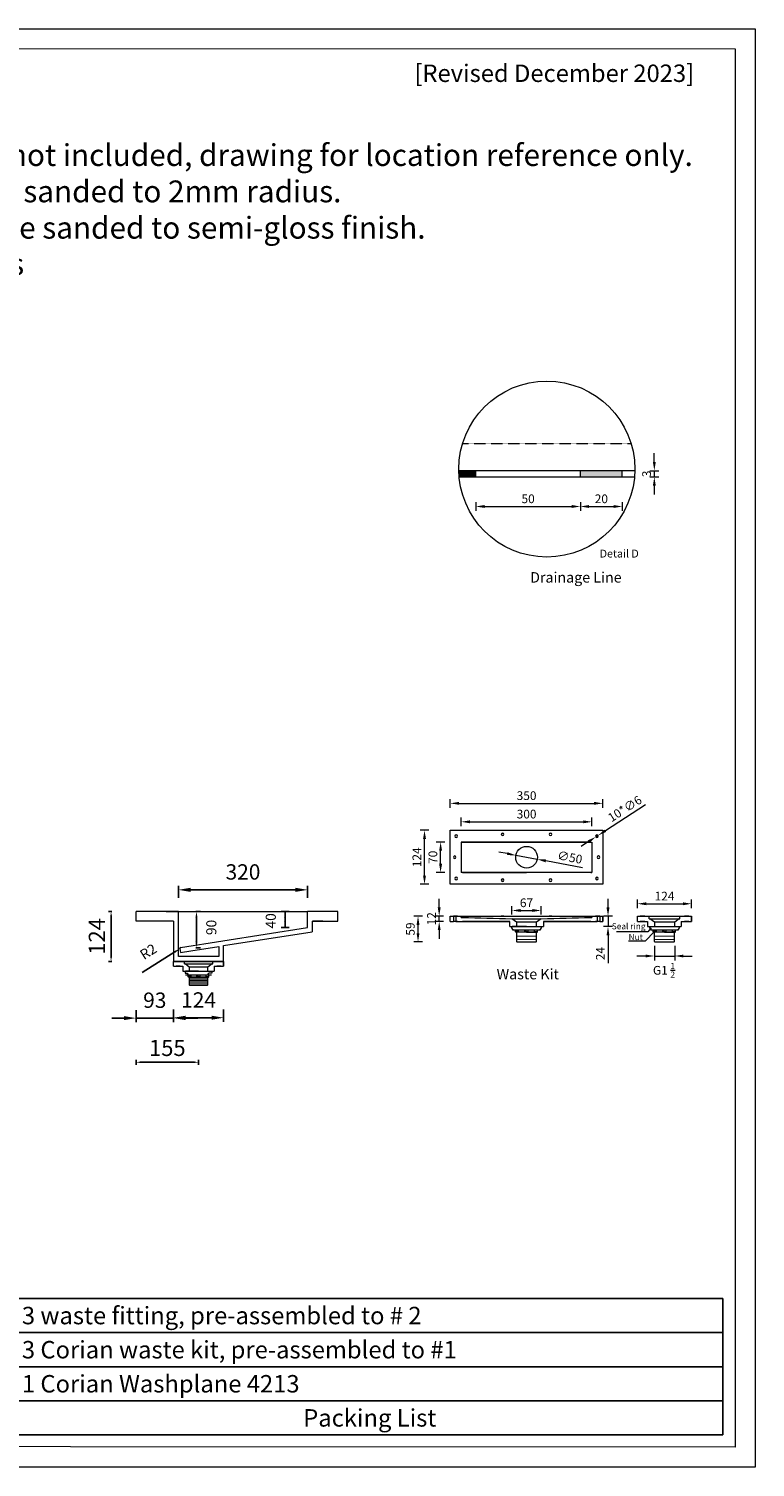
# Model space of a CAD drawing. Units: millimetres. Extents: x 0 to 5040, y 0 to 3564.
# Drawn here: x 3240 to 5040, y 0 to 3564 of the extents above; entities that cross this region are included whole.
import ezdxf

# ---------------------------------------------------------------- set-up
doc = ezdxf.new("R2010")
doc.units = ezdxf.units.MM
doc.linetypes.add('DASHED', pattern=[0.75, 0.5, -0.25])
doc.styles.add('neu', font='arial.ttf')
doc.styles.get("Standard").update_dxf_attribs({"font": 'arial.ttf'})
doc.dimstyles.new('neu', dxfattribs={"dimscale": 5, "dimtxt": 4, "dimasz": 4, "dimexe": 2, "dimexo": 2, "dimgap": 1.5, "dimtad": 1, "dimdec": 0, "dimzin": 9, "dimtxsty": 'neu', "dimcen": 0, "dimclrd": 256, "dimclre": 256, "dimclrt": 256, "dimadec": 1, "dimazin": 0, "dimtfac": 1, "dimtdec": 0, "dimtmove": 0, "dimatfit": 3, "dimfxl": 2, "dimfxlon": 1, "dimtolj": 1, "dimtzin": 0, "dimarcsym": 0})
doc.dimstyles.new('Washplane', dxfattribs={"dimtxt": 40, "dimasz": 10, "dimexe": 6, "dimexo": 6, "dimgap": 10, "dimtad": 1, "dimdec": 0, "dimdsep": 46, "dimtxsty": 'Standard', "dimcen": 1, "dimadec": 0, "dimazin": 0, "dimtfac": 1, "dimtdec": 0, "dimtmove": 0, "dimatfit": 3, "dimfxl": 6, "dimfxlon": 1, "dimarcsym": 0})
doc.dimstyles.new('Washplane-01', dxfattribs={"dimtxt": 38, "dimasz": 30, "dimexe": 10, "dimexo": 10, "dimgap": 20, "dimtad": 1, "dimdec": 0, "dimdsep": 46, "dimtxsty": 'Standard', "dimcen": 20, "dimclrd": 256, "dimclrt": 256, "dimadec": 0, "dimazin": 0, "dimtfac": 1, "dimtdec": 0, "dimtmove": 0, "dimatfit": 3, "dimfxl": 20, "dimfxlon": 1, "dimlwd": 25, "dimarcsym": 0})

# ---------------------------------------------------------------- blocks, each defined once
blk = doc.blocks.new('*T60')
at = {"color": 0, "linetype": 'ByBlock', "lineweight": -2, "transparency": 16777216}
for p, q in [((0, 0), (1867.9, 0)), ((0, 0), (0, -338.2)), ((118, 0), (118, -338.2)), ((1867.9, 0), (1867.9, -338.2)), ((0, -84.7), (1867.9, -84.7)), ((0, -169.2), (1867.9, -169.2)), ((0, -253.7), (1867.9, -253.7)), ((0, -338.2), (1867.9, -338.2))]:
    blk.add_line(p, q, dxfattribs=at)
at = {"color": 0, "lineweight": 13, "transparency": 16777216}
for s, insert, char_height, width, attachment_point in [('3', (59, -42.4), 39.1, 91.896, 5), ('{\\fCalibri|b0|i0|c0|p34;\\C256;3 waste fitting, pre-assembled to # 2}', (131, -42.4), 43.2, 1723.853, 4), ('2', (59, -127), 39.1, 91.896, 5), ('{\\fCalibri|b0|i0|c0|p34;\\C256;3 Corian waste kit, pre-assembled to #1}', (131, -127), 43.2, 1723.853, 4), ('1', (59, -211.4), 39.1, 91.896, 5), ('{\\fCalibri|b0|i0|c0|p34;\\C256;1 Corian Washplane 4213}', (131, -211.4), 43.2, 1723.853, 4), ('#', (59, -295.9), 39.1, 91.896, 5), ('{\\fCalibri|b0|i0|c0|p34;Packing List}', (992.9, -295.9), 43.2, 1723.853, 5)]:
    blk.add_mtext(s, dxfattribs=dict(at, insert=insert, char_height=char_height, width=width, attachment_point=attachment_point))
blk = doc.blocks.new('*D6')
at = {"lineweight": -2, "transparency": 16777216}
for p, q in [((5372.7, 8320.4), (5352.7, 8320.4)), ((5362.7, 8216.4), (5362.7, 8300.4)), ((5372.7, 8196.4), (5352.7, 8196.4))]:
    blk.add_line(p, q, dxfattribs=at)
at = {"transparency": 16777216}
for points in [[(5359.4, 8300.4), (5366.1, 8300.4), (5362.7, 8320.4)], [(5359.4, 8216.4), (5366.1, 8216.4), (5362.7, 8196.4)]]:
    blk.add_solid(points, dxfattribs=at)
at = {"layer": 'Defpoints', "color": 0, "transparency": 16777216}
for p in [(5362.7, 8320.4), (5421.9, 8320.4), (5421.9, 8196.4)]:
    blk.add_point(p, dxfattribs=at)
at = {"lineweight": -2, "transparency": 16777216, "insert": (5345.2, 8258.4), "char_height": 20, "attachment_point": 5, "rotation": 90}
blk.add_mtext('\\A1;124', dxfattribs=at)
blk = doc.blocks.new('*D7')
at = {"lineweight": -2, "transparency": 16777216}
for p, q in [((5421.9, 8372.1), (5421.9, 8392.1)), ((5441.9, 8382.1), (5751.9, 8382.1)), ((5771.9, 8372.1), (5771.9, 8392.1))]:
    blk.add_line(p, q, dxfattribs=at)
at = {"transparency": 16777216}
for points in [[(5441.9, 8385.5), (5441.9, 8378.8), (5421.9, 8382.1)], [(5751.9, 8385.5), (5751.9, 8378.8), (5771.9, 8382.1)]]:
    blk.add_solid(points, dxfattribs=at)
at = {"layer": 'Defpoints', "color": 0, "transparency": 16777216}
for p in [(5771.9, 8382.1), (5421.9, 8320.4), (5771.9, 8320.4)]:
    blk.add_point(p, dxfattribs=at)
at = {"lineweight": -2, "transparency": 16777216, "insert": (5596.9, 8399.8), "char_height": 20, "attachment_point": 5}
blk.add_mtext('\\A1;350', dxfattribs=at)
blk = doc.blocks.new('*D8')
at = {"lineweight": -2, "transparency": 16777216}
for p, q in [((5396.4, 8143.4), (5396.4, 8163.4)), ((5406.4, 8123.4), (5386.4, 8123.4)), ((5396.4, 8111.4), (5396.4, 8123.4)), ((5406.4, 8111.4), (5386.4, 8111.4)), ((5396.4, 8091.4), (5396.4, 8071.4))]:
    blk.add_line(p, q, dxfattribs=at)
at = {"transparency": 16777216}
for points in [[(5393.1, 8143.4), (5399.7, 8143.4), (5396.4, 8123.4)], [(5393.1, 8091.4), (5399.7, 8091.4), (5396.4, 8111.4)]]:
    blk.add_solid(points, dxfattribs=at)
at = {"layer": 'Defpoints', "color": 0, "transparency": 16777216}
for p in [(5396.4, 8123.4), (5428.9, 8123.4), (5425.4, 8111.4)]:
    blk.add_point(p, dxfattribs=at)
at = {"lineweight": -2, "transparency": 16777216, "insert": (5378.8, 8117.4), "char_height": 20, "attachment_point": 5, "rotation": 90}
blk.add_mtext('\\A1;12', dxfattribs=at)
blk = doc.blocks.new('*D9')
at = {"lineweight": -2, "transparency": 16777216}
for p, q in [((5446.9, 8329.8), (5446.9, 8349.8)), ((5746.9, 8329.8), (5746.9, 8349.8)), ((5466.9, 8339.8), (5726.9, 8339.8))]:
    blk.add_line(p, q, dxfattribs=at)
at = {"transparency": 16777216}
for points in [[(5466.9, 8343.1), (5466.9, 8336.4), (5446.9, 8339.8)], [(5726.9, 8343.1), (5726.9, 8336.4), (5746.9, 8339.8)]]:
    blk.add_solid(points, dxfattribs=at)
at = {"layer": 'Defpoints', "color": 0, "transparency": 16777216}
for p in [(5746.9, 8339.8), (5446.9, 8281.9), (5746.9, 8281.9)]:
    blk.add_point(p, dxfattribs=at)
at = {"lineweight": -2, "transparency": 16777216, "insert": (5596.9, 8357.5), "char_height": 20, "attachment_point": 5}
blk.add_mtext('\\A1;300', dxfattribs=at)
blk = doc.blocks.new('*D10')
at = {"lineweight": -2, "transparency": 16777216}
for p, q in [((5409.6, 8293.4), (5389.6, 8293.4)), ((5399.6, 8243.4), (5399.6, 8273.4)), ((5409.6, 8223.4), (5389.6, 8223.4))]:
    blk.add_line(p, q, dxfattribs=at)
at = {"transparency": 16777216}
for points in [[(5396.3, 8273.4), (5403, 8273.4), (5399.6, 8293.4)], [(5396.3, 8243.4), (5403, 8243.4), (5399.6, 8223.4)]]:
    blk.add_solid(points, dxfattribs=at)
at = {"layer": 'Defpoints', "color": 0, "transparency": 16777216}
for p in [(5399.6, 8293.4), (5449.9, 8293.4), (5449.9, 8223.4)]:
    blk.add_point(p, dxfattribs=at)
at = {"lineweight": -2, "transparency": 16777216, "insert": (5381.9, 8258.4), "char_height": 20, "attachment_point": 5, "rotation": 90}
blk.add_mtext('\\A1;70', dxfattribs=at)
blk = doc.blocks.new('*D13')
at = {"lineweight": -2, "transparency": 16777216}
for p, q in [((534.9, 423.4), (442.6, 363.8)), ((403.9, 338.9), (387.1, 328)), ((420.7, 349.7), (425.8, 353))]:
    blk.add_line(p, q, dxfattribs=at)
at = {"transparency": 16777216}
for points in [[(440.8, 366.6), (444.4, 361), (425.8, 353)], [(402.1, 341.7), (405.7, 336.1), (420.7, 349.7)]]:
    blk.add_solid(points, dxfattribs=at)
at = {"layer": 'Defpoints', "color": 0, "transparency": 16777216}
for p in [(420.7, 349.7), (425.8, 353)]:
    blk.add_point(p, dxfattribs=at)
at = {"lineweight": -2, "transparency": 16777216, "insert": (487.2, 414.4), "char_height": 20, "attachment_point": 5, "rotation": 32.8553}
blk.add_mtext('\\A1;10*∅6', dxfattribs=at)
blk = doc.blocks.new('*D14')
at = {"lineweight": -2, "transparency": 16777216}
for p, q in [((555, 99.8), (555, 66.4)), ((601.5, 99.8), (601.5, 66.4)), ((535, 76.4), (515, 76.4)), ((555, 76.4), (601.5, 76.4)), ((621.5, 76.4), (641.5, 76.4))]:
    blk.add_line(p, q, dxfattribs=at)
at = {"transparency": 16777216}
for points in [[(535, 79.7), (535, 73.1), (555, 76.4)], [(621.5, 79.7), (621.5, 73.1), (601.5, 76.4)]]:
    blk.add_solid(points, dxfattribs=at)
at = {"layer": 'Defpoints', "color": 0, "transparency": 16777216}
for p in [(555, 109.8), (601.5, 109.8), (601.5, 76.4)]:
    blk.add_point(p, dxfattribs=at)
at = {"lineweight": -2, "transparency": 16777216, "insert": (577, 43.6), "char_height": 20, "attachment_point": 5}
blk.add_mtext('\\A1;G1 {\\H0.7x;\\S1/2;}', dxfattribs=at)
blk = doc.blocks.new('*D15')
at = {"lineweight": -2, "transparency": 16777216}
for p, q in [((22.8, 167.8), (2.8, 167.8)), ((12.8, 128.8), (12.8, 147.8)), ((22.8, 108.8), (2.8, 108.8))]:
    blk.add_line(p, q, dxfattribs=at)
at = {"transparency": 16777216}
for points in [[(9.4, 147.8), (16.1, 147.8), (12.8, 167.8)], [(9.4, 128.8), (16.1, 128.8), (12.8, 108.8)]]:
    blk.add_solid(points, dxfattribs=at)
at = {"layer": 'Defpoints', "color": 0, "transparency": 16777216}
for p in [(12.8, 167.8), (557.8, 167.8), (557.8, 108.8)]:
    blk.add_point(p, dxfattribs=at)
at = {"lineweight": -2, "transparency": 16777216, "insert": (-4.9, 138.3), "char_height": 20, "attachment_point": 5, "rotation": 90}
blk.add_mtext('\\A1;59', dxfattribs=at)
blk = doc.blocks.new('*D11')
at = {"lineweight": -2, "transparency": 16777216}
for p, q in [((5851.4, 8141.8), (5851.4, 8161.8)), ((5871.4, 8151.8), (5955.4, 8151.8)), ((5975.4, 8141.8), (5975.4, 8161.8))]:
    blk.add_line(p, q, dxfattribs=at)
at = {"transparency": 16777216}
for points in [[(5871.4, 8155.1), (5871.4, 8148.4), (5851.4, 8151.8)], [(5955.4, 8155.1), (5955.4, 8148.4), (5975.4, 8151.8)]]:
    blk.add_solid(points, dxfattribs=at)
at = {"layer": 'Defpoints', "color": 0, "transparency": 16777216}
for p in [(5975.4, 8151.8), (5851.4, 8123.4), (5975.4, 8123.4)]:
    blk.add_point(p, dxfattribs=at)
at = {"lineweight": -2, "transparency": 16777216, "insert": (5913.4, 8169.3), "char_height": 20, "attachment_point": 5}
blk.add_mtext('\\A1;124', dxfattribs=at)
blk = doc.blocks.new('*D17')
at = {"lineweight": -2, "transparency": 16777216}
for p, q in [((217.5, 311.2), (197.9, 314.9)), ((237.2, 307.5), (286.3, 298.3)), ((389.9, 278.8), (306, 294.6))]:
    blk.add_line(p, q, dxfattribs=at)
at = {"transparency": 16777216}
for points in [[(218.2, 314.4), (216.9, 307.9), (237.2, 307.5)], [(306.6, 297.8), (305.4, 291.3), (286.3, 298.3)]]:
    blk.add_solid(points, dxfattribs=at)
at = {"layer": 'Defpoints', "color": 0, "transparency": 16777216}
for p in [(237.2, 307.5), (286.3, 298.3)]:
    blk.add_point(p, dxfattribs=at)
at = {"lineweight": -2, "transparency": 16777216, "insert": (361.1, 302.8), "char_height": 20, "attachment_point": 5, "rotation": 349.3632}
blk.add_mtext('\\A1;∅50', dxfattribs=at)
blk = doc.blocks.new('*D16')
at = {"lineweight": -2, "transparency": 16777216}
for p, q in [((448.6, 187.8), (448.6, 207.8)), ((458.6, 167.8), (438.6, 167.8)), ((448.6, 167.8), (448.6, 143.8)), ((458.6, 143.8), (438.6, 143.8)), ((448.6, 123.8), (448.6, 59.9))]:
    blk.add_line(p, q, dxfattribs=at)
at = {"transparency": 16777216}
for points in [[(445.2, 187.8), (451.9, 187.8), (448.6, 167.8)], [(445.2, 123.8), (451.9, 123.8), (448.6, 143.8)]]:
    blk.add_solid(points, dxfattribs=at)
at = {"layer": 'Defpoints', "color": 0, "transparency": 16777216}
for p in [(448.6, 167.8), (613.3, 167.8), (616.5, 143.8)]:
    blk.add_point(p, dxfattribs=at)
at = {"lineweight": -2, "transparency": 16777216, "insert": (431, 81.9), "char_height": 20, "attachment_point": 5, "rotation": 90}
blk.add_mtext('\\A1;24', dxfattribs=at)
blk = doc.blocks.new('*D5')
at = {"lineweight": -2, "transparency": 16777216}
for p, q in [((5563.2, 8127.4), (5563.2, 8146.3)), ((5583.2, 8136.3), (5610.2, 8136.3)), ((5630.2, 8127.4), (5630.2, 8146.3))]:
    blk.add_line(p, q, dxfattribs=at)
at = {"transparency": 16777216}
for points in [[(5583.2, 8139.7), (5583.2, 8133), (5563.2, 8136.3)], [(5610.2, 8139.7), (5610.2, 8133), (5630.2, 8136.3)]]:
    blk.add_solid(points, dxfattribs=at)
at = {"layer": 'Defpoints', "color": 0, "transparency": 16777216}
for p in [(5630.2, 8136.3), (5563.2, 8117.4), (5630.2, 8117.4)]:
    blk.add_point(p, dxfattribs=at)
at = {"lineweight": -2, "transparency": 16777216, "insert": (5596.7, 8154), "char_height": 20, "attachment_point": 5}
blk.add_mtext('\\A1;67', dxfattribs=at)
blk = doc.blocks.new('*D2')
at = {"lineweight": -2, "transparency": 16777216}
for p, q in [((3887.7, 8161.6), (3887.7, 8141.6)), ((3907.7, 8151.6), (4107.7, 8151.6)), ((4127.7, 8161.6), (4127.7, 8141.6))]:
    blk.add_line(p, q, dxfattribs=at)
at = {"transparency": 16777216}
for points in [[(3907.7, 8155), (3907.7, 8148.3), (3887.7, 8151.6)], [(4107.7, 8155), (4107.7, 8148.3), (4127.7, 8151.6)]]:
    blk.add_solid(points, dxfattribs=at)
at = {"layer": 'Defpoints', "color": 0, "transparency": 16777216}
for p in [(3887.7, 8233.7), (4127.7, 8233.7), (4127.7, 8151.6)]:
    blk.add_point(p, dxfattribs=at)
at = {"lineweight": -2, "transparency": 16777216, "insert": (4007.7, 8169.3), "char_height": 20, "attachment_point": 5, "style": 'neu'}
blk.add_mtext('\\A1;50', dxfattribs=at)
blk = doc.blocks.new('*D3')
at = {"lineweight": -2, "transparency": 16777216}
for p, q in [((4127.7, 8161.6), (4127.7, 8141.6)), ((4147.7, 8151.6), (4203.7, 8151.6)), ((4223.7, 8161.6), (4223.7, 8141.6))]:
    blk.add_line(p, q, dxfattribs=at)
at = {"transparency": 16777216}
for points in [[(4147.7, 8155), (4147.7, 8148.3), (4127.7, 8151.6)], [(4203.7, 8155), (4203.7, 8148.3), (4223.7, 8151.6)]]:
    blk.add_solid(points, dxfattribs=at)
at = {"layer": 'Defpoints', "color": 0, "transparency": 16777216}
for p in [(4127.7, 8219.3), (4223.7, 8219.3), (4223.7, 8151.6)]:
    blk.add_point(p, dxfattribs=at)
at = {"lineweight": -2, "transparency": 16777216, "insert": (4175.7, 8169.3), "char_height": 20, "attachment_point": 5, "style": 'neu'}
blk.add_mtext('\\A1;20', dxfattribs=at)
blk = doc.blocks.new('*D1')
at = {"lineweight": -2, "transparency": 16777216}
for p, q in [((4297.2, 8253.7), (4297.2, 8273.7)), ((4287.2, 8233.7), (4307.2, 8233.7)), ((4287.2, 8219.3), (4307.2, 8219.3)), ((4297.2, 8233.7), (4297.2, 8219.3)), ((4297.2, 8199.3), (4297.2, 8179.3))]:
    blk.add_line(p, q, dxfattribs=at)
at = {"transparency": 16777216}
for points in [[(4293.9, 8253.7), (4300.5, 8253.7), (4297.2, 8233.7)], [(4293.9, 8199.3), (4300.5, 8199.3), (4297.2, 8219.3)]]:
    blk.add_solid(points, dxfattribs=at)
at = {"layer": 'Defpoints', "color": 0, "transparency": 16777216}
for p in [(4251.7, 8219.3), (4252.5, 8233.7), (4297.2, 8219.3)]:
    blk.add_point(p, dxfattribs=at)
at = {"lineweight": -2, "transparency": 16777216, "insert": (4279.5, 8226.5), "char_height": 20, "attachment_point": 5, "rotation": 90, "style": 'neu'}
blk.add_mtext('\\A1;3', dxfattribs=at)
blk = doc.blocks.new('*D95')
at = {"color": 0, "lineweight": -2, "ltscale": 100, "transparency": 16777216}
for p, q in [((3610.9, 1410.6), (3610.9, 1440.6)), ((3930.9, 1410.6), (3930.9, 1440.6))]:
    blk.add_line(p, q, dxfattribs=at)
at = {"lineweight": 25, "ltscale": 100, "transparency": 16777216}
blk.add_line((3640.9, 1430.6), (3900.9, 1430.6), dxfattribs=at)
at = {"ltscale": 100, "transparency": 16777216}
for points in [[(3640.9, 1435.6), (3640.9, 1425.6), (3610.9, 1430.6)], [(3900.9, 1435.6), (3900.9, 1425.6), (3930.9, 1430.6)]]:
    blk.add_solid(points, dxfattribs=at)
at = {"layer": 'Defpoints', "color": 0, "ltscale": 100, "transparency": 16777216}
for p in [(3930.9, 1430.6), (3610.9, 1377), (3930.9, 1377)]:
    blk.add_point(p, dxfattribs=at)
at = {"lineweight": 13, "ltscale": 100, "transparency": 16777216, "insert": (3770.9, 1470), "char_height": 38, "attachment_point": 5}
blk.add_mtext('320', dxfattribs=at)
blk = doc.blocks.new('*D69')
at = {"color": 0, "lineweight": -2, "ltscale": 100, "transparency": 16777216}
for p, q in [((3598.9, 1133.7), (3598.9, 1103.7)), ((3722.9, 1133.7), (3722.9, 1103.7))]:
    blk.add_line(p, q, dxfattribs=at)
at = {"lineweight": 25, "ltscale": 100, "transparency": 16777216}
blk.add_line((3628.9, 1113.7), (3692.9, 1113.7), dxfattribs=at)
at = {"ltscale": 100, "transparency": 16777216}
for points in [[(3628.9, 1118.7), (3628.9, 1108.7), (3598.9, 1113.7)], [(3692.9, 1118.7), (3692.9, 1108.7), (3722.9, 1113.7)]]:
    blk.add_solid(points, dxfattribs=at)
at = {"layer": 'Defpoints', "color": 0, "ltscale": 100, "transparency": 16777216}
for p in [(3598.9, 1241.3), (3722.9, 1241.3), (3722.9, 1113.7)]:
    blk.add_point(p, dxfattribs=at)
at = {"lineweight": 13, "ltscale": 100, "transparency": 16777216, "insert": (3660.9, 1152.8), "char_height": 38, "attachment_point": 5}
blk.add_mtext('124', dxfattribs=at)
blk = doc.blocks.new('*D70')
at = {"color": 0, "lineweight": -2, "ltscale": 100, "transparency": 16777216}
for p, q in [((3885.3, 1377), (3865.3, 1377)), ((3885.3, 1337), (3865.3, 1337))]:
    blk.add_line(p, q, dxfattribs=at)
at = {"lineweight": 25, "ltscale": 100, "transparency": 16777216}
for p, q in [((3875.3, 1337), (3875.3, 1377)), ((3875.3, 1352), (3875.3, 1367)), ((3875.3, 1362), (3875.3, 1347))]:
    blk.add_line(p, q, dxfattribs=at)
at = {"ltscale": 100, "transparency": 16777216}
for points in [[(3872.8, 1362), (3877.8, 1362), (3875.3, 1377)], [(3872.8, 1352), (3877.8, 1352), (3875.3, 1337)]]:
    blk.add_solid(points, dxfattribs=at)
at = {"layer": 'Defpoints', "color": 0, "ltscale": 100, "transparency": 16777216}
for p in [(3875.3, 1377), (3930.9, 1377), (3930.9, 1337)]:
    blk.add_point(p, dxfattribs=at)
at = {"lineweight": 13, "ltscale": 100, "transparency": 16777216, "insert": (3843, 1353.7), "char_height": 25, "attachment_point": 5, "rotation": 90}
blk.add_mtext('40', dxfattribs=at)
blk = doc.blocks.new('*D83')
at = {"color": 0, "lineweight": -2, "transparency": 16777216}
for p, q in [((3653.7, 1377), (3665.7, 1377)), ((3653.7, 1286.9), (3665.7, 1286.9))]:
    blk.add_line(p, q, dxfattribs=at)
at = {"lineweight": 25, "transparency": 16777216}
blk.add_line((3655.7, 1301.9), (3655.7, 1362), dxfattribs=at)
at = {"transparency": 16777216}
for points in [[(3653.2, 1362), (3658.2, 1362), (3655.7, 1377)], [(3653.2, 1301.9), (3658.2, 1301.9), (3655.7, 1286.9)]]:
    blk.add_solid(points, dxfattribs=at)
at = {"layer": 'Defpoints', "color": 0, "transparency": 16777216}
for p in [(3615.9, 1377), (3655.7, 1377), (3614.5, 1286.9)]:
    blk.add_point(p, dxfattribs=at)
at = {"lineweight": 13, "transparency": 16777216, "insert": (3695.7, 1337.4), "char_height": 25, "attachment_point": 5, "rotation": 90}
blk.add_mtext('90', dxfattribs=at)
blk = doc.blocks.new('*D63')
at = {"lineweight": 25, "ltscale": 100, "transparency": 16777216}
for p, q in [((3475.9, 1112.8), (3445.9, 1112.8)), ((3505.9, 1112.8), (3598.9, 1112.8)), ((3628.9, 1112.8), (3658.9, 1112.8))]:
    blk.add_line(p, q, dxfattribs=at)
at = {"color": 0, "lineweight": -2, "ltscale": 100, "transparency": 16777216}
for p, q in [((3505.9, 1132.8), (3505.9, 1102.8)), ((3598.9, 1132.8), (3598.9, 1102.8))]:
    blk.add_line(p, q, dxfattribs=at)
at = {"ltscale": 100, "transparency": 16777216}
for points in [[(3475.9, 1117.8), (3475.9, 1107.8), (3505.9, 1112.8)], [(3628.9, 1117.8), (3628.9, 1107.8), (3598.9, 1112.8)]]:
    blk.add_solid(points, dxfattribs=at)
at = {"layer": 'Defpoints', "color": 0, "ltscale": 100, "transparency": 16777216}
for p in [(3505.9, 1353), (3598.9, 1241.3), (3598.9, 1112.8)]:
    blk.add_point(p, dxfattribs=at)
at = {"lineweight": 13, "ltscale": 100, "transparency": 16777216, "insert": (3552.4, 1152.2), "char_height": 38, "attachment_point": 5}
blk.add_mtext('93', dxfattribs=at)
blk = doc.blocks.new('*D84')
at = {"color": 0, "lineweight": -2, "transparency": 16777216}
for p, q in [((3446.1, 1377), (3438.1, 1377)), ((3444.1, 1263.3), (3444.1, 1367)), ((3446.1, 1253.3), (3438.1, 1253.3))]:
    blk.add_line(p, q, dxfattribs=at)
at = {"color": 0, "transparency": 16777216}
for points in [[(3442.4, 1367), (3445.7, 1367), (3444.1, 1377)], [(3442.4, 1263.3), (3445.7, 1263.3), (3444.1, 1253.3)]]:
    blk.add_solid(points, dxfattribs=at)
at = {"layer": 'Defpoints', "color": 0, "transparency": 16777216}
for p in [(3444.1, 1377), (3612.9, 1377), (3598.9, 1253.3)]:
    blk.add_point(p, dxfattribs=at)
at = {"color": 0, "lineweight": 13, "transparency": 16777216, "insert": (3414, 1315.2), "char_height": 40, "attachment_point": 5, "rotation": 90}
blk.add_mtext('124', dxfattribs=at)
blk = doc.blocks.new('*D85')
at = {"lineweight": 25, "transparency": 16777216}
for p, q in [((3616.2, 1285.7), (3614.5, 1284.6)), ((3521.4, 1225.9), (3601.8, 1276.6))]:
    blk.add_line(p, q, dxfattribs=at)
at = {"color": 0, "lineweight": -2, "transparency": 16777216}
blk.add_arc((3616.2, 1285.7), 2, 188.9, 212.269, dxfattribs=at)
at = {"transparency": 16777216}
blk.add_solid([(3600.5, 1278.7), (3603.1, 1274.5), (3614.5, 1284.6)], dxfattribs=at)
at = {"layer": 'Defpoints', "color": 0, "transparency": 16777216}
for p in [(3614.5, 1284.6), (3616.2, 1285.7)]:
    blk.add_point(p, dxfattribs=at)
at = {"lineweight": 13, "transparency": 16777216, "insert": (3537.9, 1274.8), "char_height": 25, "attachment_point": 5, "rotation": 32.269}
blk.add_mtext('R2', dxfattribs=at)
blk = doc.blocks.new('*D59')
at = {"color": 0, "lineweight": -2, "transparency": 16777216}
for p, q in [((3505.9, 1009.3), (3505.9, 997.3)), ((3650.9, 1003.3), (3515.9, 1003.3)), ((3660.9, 1009.3), (3660.9, 997.3))]:
    blk.add_line(p, q, dxfattribs=at)
at = {"color": 0, "transparency": 16777216}
for points in [[(3515.9, 1005), (3515.9, 1001.6), (3505.9, 1003.3)], [(3650.9, 1005), (3650.9, 1001.6), (3660.9, 1003.3)]]:
    blk.add_solid(points, dxfattribs=at)
at = {"layer": 'Defpoints', "color": 0, "transparency": 16777216}
for p in [(3505.9, 1353), (3660.9, 1194.3), (3505.9, 1003.3)]:
    blk.add_point(p, dxfattribs=at)
at = {"color": 0, "transparency": 16777216, "insert": (3583.4, 1033.7), "char_height": 40, "attachment_point": 5}
blk.add_mtext('155', dxfattribs=at)
blk = doc.blocks.new('A$C77b9d0b4')
at = {"lineweight": -2}
for p, q in [((86.8, 240.9), (86.8, 364.9)), ((86.8, 364.9), (436.8, 364.9)), ((86.8, 240.9), (86.8, 364.9)), ((86.8, 364.9), (436.8, 364.9)), ((436.8, 364.9), (436.8, 240.9)), ((436.8, 364.9), (436.8, 240.9)), ((111.8, 337.9), (111.8, 267.9)), ((114.8, 337.9), (111.8, 337.9)), ((111.8, 337.9), (111.8, 267.9)), ((111.8, 337.9), (411.8, 337.9)), ((408.8, 337.9), (411.8, 337.9)), ((411.8, 337.9), (411.8, 267.9)), ((411.8, 337.9), (411.8, 267.9)), ((411.8, 267.9), (111.8, 267.9)), ((114.8, 267.9), (111.8, 267.9)), ((408.8, 267.9), (411.8, 267.9)), ((436.8, 240.9), (86.8, 240.9)), ((436.8, 240.9), (86.8, 240.9)), ((86.8, 155.8), (86.8, 167.8)), ((86.8, 167.8), (436.8, 167.8)), ((86.8, 155.8), (86.8, 167.8)), ((86.8, 167.8), (93.8, 167.8)), ((99.8, 167.8), (93.8, 167.8)), ((93.8, 167.8), (93.8, 155.8)), ((103.3, 167.8), (97.3, 167.8)), ((99.8, 167.8), (111.8, 167.8)), ((99.8, 167.8), (99.8, 155.8)), ((111.8, 167.8), (411.8, 167.8)), ((111.8, 167.8), (111.8, 164.8)), ((111.8, 164.8), (111.8, 167.8)), ((209.8, 167.8), (203.8, 167.8)), ((319.8, 167.8), (313.8, 167.8)), ((411.8, 167.8), (411.8, 164.8)), ((411.8, 167.8), (423.8, 167.8)), ((411.8, 164.8), (411.8, 167.8)), ((426.2, 167.8), (420.2, 167.8)), ((429.8, 167.8), (423.8, 167.8)), ((423.8, 167.8), (423.8, 155.8)), ((429.8, 167.8), (436.8, 167.8)), ((429.8, 167.8), (429.8, 155.8)), ((436.8, 155.8), (436.8, 167.8)), ((436.8, 167.8), (436.8, 155.8)), ((516.3, 155.8), (516.3, 167.8)), ((516.3, 167.8), (543.3, 167.8)), ((516.3, 155.8), (516.3, 167.8)), ((516.3, 167.8), (640.3, 167.8)), ((528.6, 167.8), (522.6, 167.8)), ((532.8, 167.8), (526.8, 167.8)), ((543.3, 161.8), (543.3, 167.8)), ((613.3, 167.8), (640.3, 167.8)), ((613.3, 161.8), (613.3, 167.8)), ((629.7, 167.8), (623.7, 167.8)), ((633.9, 167.8), (627.9, 167.8)), ((640.3, 167.8), (640.3, 155.8)), ((640.3, 155.8), (640.3, 167.8)), ((86.8, 155.8), (93.8, 155.8)), ((99.8, 155.8), (93.8, 155.8)), ((103.3, 155.8), (97.3, 155.8)), ((99.8, 155.8), (114.8, 155.8)), ((114.8, 164.8), (111.8, 164.8)), ((111.8, 164.8), (114.8, 164.8)), ((114.8, 155.8), (223.3, 155.8)), ((223.3, 155.8), (114.8, 155.8)), ((209.8, 155.8), (203.8, 155.8)), ((223.3, 143.8), (223.3, 155.8)), ((223.3, 143.8), (238.3, 143.8)), ((223.3, 143.8), (236.8, 143.8)), ((238.3, 153.8), (228, 161.9)), ((228, 161.9), (295, 161.9)), ((261.5, 143.8), (229, 143.8)), ((230, 136.8), (293, 136.8)), ((230, 135.8), (230, 136.8)), ((293, 135.8), (230, 135.8)), ((231.5, 143.8), (291.5, 143.8)), ((233.5, 136.8), (282.5, 136.8)), ((236, 131.5), (236, 135.8)), ((243, 132.3), (236, 132.3)), ((284.8, 153.8), (238.3, 153.8)), ((238.3, 153.8), (238.3, 143.8)), ((243, 132.3), (243, 135.8)), ((257.5, 132.3), (257.5, 135.8)), ((261.5, 132.3), (257.5, 132.3)), ((261.5, 143.8), (294, 143.8)), ((261.5, 132.3), (265.5, 132.3)), ((265.5, 132.3), (265.5, 135.8)), ((280, 132.3), (280, 135.8)), ((280, 132.3), (287, 132.3)), ((295, 161.9), (284.8, 153.8)), ((284.8, 143.8), (284.8, 153.8)), ((284.8, 143.8), (300.3, 143.8)), ((286.8, 143.8), (300.3, 143.8)), ((287, 131.5), (287, 135.8)), ((287.8, 143.8), (292.8, 143.8)), ((293, 136.8), (293, 135.8)), ((408.8, 155.8), (300.3, 155.8)), ((300.3, 155.8), (300.3, 143.8)), ((300.3, 155.8), (408.8, 155.8)), ((319.8, 155.8), (313.8, 155.8)), ((408.8, 164.8), (411.8, 164.8)), ((411.8, 164.8), (408.8, 164.8)), ((408.8, 155.8), (423.8, 155.8)), ((426.2, 155.8), (420.2, 155.8)), ((429.8, 155.8), (423.8, 155.8)), ((429.8, 155.8), (436.8, 155.8)), ((539.6, 132.1), (468, 132.1)), ((516.3, 155.8), (539.5, 155.8)), ((528.6, 155.8), (522.6, 155.8)), ((532.8, 155.8), (526.8, 155.8)), ((555, 132.4), (534.1, 110.1)), ((539.5, 155.8), (539.5, 143.8)), ((539.5, 143.8), (616.5, 143.8)), ((547.5, 141.1), (539.6, 132.1)), ((543.3, 161.8), (613.3, 161.8)), ((555, 153.8), (544.8, 161.8)), ((544.8, 161.8), (611.8, 161.8)), ((546.5, 136.8), (609.5, 136.8)), ((546.5, 135.8), (546.5, 136.8)), ((609.5, 135.8), (546.5, 135.8)), ((550, 136.8), (599, 136.8)), ((552.5, 131.5), (552.5, 135.8)), ((559.5, 132.3), (552.5, 132.3)), ((601.5, 153.8), (555, 153.8)), ((555, 153.8), (555, 143.8)), ((559.5, 132.3), (559.5, 135.8)), ((574, 132.3), (574, 135.8)), ((578, 132.3), (574, 132.3)), ((578, 132.3), (582, 132.3)), ((582, 132.3), (582, 135.8)), ((596.5, 132.3), (596.5, 135.8)), ((596.5, 132.3), (603.5, 132.3)), ((611.8, 161.8), (601.5, 153.8)), ((601.5, 143.8), (601.5, 153.8)), ((603.5, 131.5), (603.5, 135.8)), ((609.5, 136.8), (609.5, 135.8)), ((616.5, 155.8), (640.3, 155.8)), ((616.5, 155.8), (616.5, 143.8)), ((629.7, 155.8), (623.7, 155.8)), ((633.9, 155.8), (627.9, 155.8)), ((236, 131.5), (236.7, 130.8)), ((261.5, 130.8), (236.7, 130.8)), ((238.3, 130.8), (238.3, 109.8)), ((284.8, 122), (238.3, 121.5)), ((284.8, 114), (238.3, 113.5)), ((238.3, 109.8), (239.3, 108.8)), ((239.3, 108.8), (283.8, 108.8)), ((239.3, 108.8), (283.8, 108.8)), ((261.5, 130.8), (286.3, 130.8)), ((284.8, 109.8), (283.8, 108.8)), ((284.8, 109.8), (284.8, 130.8)), ((287, 131.5), (286.3, 130.8)), ((534.1, 110.1), (495.8, 110.1)), ((552.5, 131.5), (553.2, 130.8)), ((578, 130.8), (553.2, 130.8)), ((554.8, 130.8), (554.8, 109.8)), ((601.3, 122), (554.8, 121.5)), ((601.3, 114), (554.8, 113.5)), ((554.8, 109.8), (555.8, 108.8)), ((555.8, 108.8), (600.3, 108.8)), ((555.8, 108.8), (600.3, 108.8)), ((578, 130.8), (602.8, 130.8)), ((601.3, 109.8), (600.3, 108.8)), ((601.3, 109.8), (601.3, 130.8)), ((603.5, 131.5), (602.8, 130.8))]:
    blk.add_line(p, q, dxfattribs=at)
at = {"lineweight": -2, "extrusion": (0, 0, -1)}
for centre in [(-100.3, 351.3), (-100.3, 351.3), (-206.8, 355.5), (-206.8, 355.5), (-316.8, 355.5), (-316.8, 355.5), (-423.2, 351.3), (-423.2, 351.3), (-96.8, 302.9), (-96.8, 302.9), (-426.8, 302.9), (-426.8, 302.9), (-100.3, 254.4), (-100.3, 254.4), (-206.8, 250.2), (-206.8, 250.2), (-316.8, 250.2), (-316.8, 250.2), (-423.2, 254.4), (-423.2, 254.4)]:
    blk.add_circle(centre, 3, dxfattribs=at)
at = {"lineweight": -2}
blk.add_circle((261.8, 302.9), 25, dxfattribs=at)
for centre, radius, start, end in [((233.5, 143.8), 7, 180, 270), ((250.3, 184.6), 52.8, 262.1094, 277.8906), ((272.8, 184.6), 52.8, 262.1094, 277.8906), ((289.5, 143.8), 7, 270, 0), ((550, 143.8), 7, 180, 270), ((566.8, 184.6), 52.8, 262.1094, 277.8906), ((589.3, 184.6), 52.8, 262.1094, 277.8906), ((606, 143.8), 7, 270, 0)]:
    blk.add_arc(centre, radius, start, end, dxfattribs=at)
for points, degree in [([(261.8, 337.9), (212.8, 337.9), (163.8, 337.9), (114.8, 337.9)], 3), ([(408.8, 337.9), (359.8, 337.9), (310.8, 337.9), (261.8, 337.9)], 3), ([(114.8, 267.9), (163.8, 267.9), (212.8, 267.9), (261.8, 267.9)], 3), ([(408.8, 267.9), (261.8, 267.9)], 1), ([(114.8, 164.8), (152.1, 163.8), (189.4, 162.8), (228, 161.9)], 3), ([(295, 161.9), (334.1, 162.8), (371.4, 163.8), (408.8, 164.8)], 3)]:
    blk.add_open_spline(points, degree=degree, dxfattribs=at)
at = {"lineweight": -2, "attachment_point": 1}
for s, insert, char_height, width in [('Seal ring', (457.2, 151.7), 14, 972.503), ('Nut', (495.9, 126.8), 14, 972.503), ('Waste Kit', (193.1, 46.9), 24, 601.981)]:
    blk.add_mtext(s, dxfattribs=dict(at, insert=insert, char_height=char_height, width=width))
at = {"lineweight": -2}
for base, p1, p2, picture, middle in [((436.8, 426.6), (86.8, 364.9), (436.8, 364.9), '*D7', (261.8, 444.3)), ((411.8, 384.2), (111.8, 326.4), (411.8, 326.4), '*D9', (261.8, 402)), ((295, 180.8), (228, 161.9), (295, 161.9), '*D5', (261.5, 198.5)), ((640.3, 196.3), (516.3, 167.8), (640.3, 167.8), '*D11', (578.3, 213.8))]:
    dim = blk.add_linear_dim(base=base, p1=p1, p2=p2, dimstyle='neu', override={"dimtxsty": 'Standard'}, dxfattribs=at)
    dim.commit()
    dim.dimension.update_dxf_attribs({"geometry": picture, "text_midpoint": middle, "insert": (-5335.1, -7955.5)})
dim = blk.add_diameter_dim_2p(p1=(420.7, 349.7), p2=(425.8, 353), text='10*<>', dimstyle='neu', override={"dimtxsty": 'Standard'}, dxfattribs=at)
dim.commit()
dim.dimension.update_dxf_attribs({"geometry": '*D13', "text_midpoint": (487.2, 414.4)})
for base, p1, p2, picture, middle in [((27.6, 364.9), (86.8, 240.9), (86.8, 364.9), '*D6', (10, 302.9)), ((64.5, 337.9), (114.8, 267.9), (114.8, 337.9), '*D10', (46.8, 302.9))]:
    dim = blk.add_linear_dim(base=base, p1=p1, p2=p2, angle=90, dimstyle='neu', override={"dimtxsty": 'Standard'}, dxfattribs=at)
    dim.commit()
    dim.dimension.update_dxf_attribs({"geometry": picture, "text_midpoint": middle, "insert": (-5335.1, -7955.5)})
dim = blk.add_diameter_dim_2p(p1=(237.2, 307.5), p2=(286.3, 298.3), dimstyle='neu', override={"dimtxsty": 'Standard'}, dxfattribs=at)
dim.commit()
dim.dimension.update_dxf_attribs({"geometry": '*D17', "text_midpoint": (361.1, 302.8)})
dim = blk.add_linear_dim(base=(61.3, 167.8), p1=(90.3, 155.8), p2=(93.8, 167.8), angle=90, dimstyle='neu', override={"dimtxsty": 'Standard'}, dxfattribs=at)
dim.commit()
dim.dimension.update_dxf_attribs({"geometry": '*D8', "text_midpoint": (61.3, 161.8), "dimtype": 128, "insert": (-5335.1, -7955.5)})
for base, p1, p2, picture, middle in [((448.6, 167.8), (616.5, 143.8), (613.3, 167.8), '*D16', (448.6, 81.9)), ((12.8, 167.8), (557.8, 108.8), (557.8, 167.8), '*D15', (12.8, 138.3))]:
    dim = blk.add_linear_dim(base=base, p1=p1, p2=p2, angle=90, dimstyle='neu', override={"dimtxsty": 'Standard'}, dxfattribs=at)
    dim.commit()
    dim.dimension.update_dxf_attribs({"geometry": picture, "text_midpoint": middle, "dimtype": 128})
dim = blk.add_linear_dim(base=(601.5, 76.4), p1=(555, 109.8), p2=(601.5, 109.8), text='G1 {\\H0.7x;\\S1/2;}', dimstyle='neu', override={"dimtxsty": 'Standard', "dimtmove": 2, "dimfxl": 6}, dxfattribs=at)
dim.commit()
dim.dimension.update_dxf_attribs({"geometry": '*D14', "text_midpoint": (577, 43.6), "dimtype": 128})
blk = doc.blocks.new('A$Cefa85f52')
at = {"lineweight": -2}
h = blk.add_hatch(color=256, dxfattribs=at)
h.dxf.hatch_style = 1
h.paths.add_polyline_path([(39.2, 249.4), (39.2, 263.8), (0, 263.8, 0.01462), (1.5, 249.4)])
h = blk.add_hatch(color=256, dxfattribs=at)
h.dxf.hatch_style = 1
h.paths.add_polyline_path([(375.2, 249.4), (375.2, 263.8), (279.2, 263.8), (279.2, 249.4)])
at = {"linetype": 'DASHED', "lineweight": -2}
blk.add_line((8.8, 326.1), (395.3, 326.1), dxfattribs=at)
at = {"lineweight": -2}
for p, q in [((403.9, 263.8), (0, 263.8)), ((1.5, 249.4), (403.2, 249.4)), ((39.2, 249.4), (39.2, 263.8)), ((279.2, 249.4), (279.2, 263.8)), ((375.2, 249.4), (375.2, 263.8))]:
    blk.add_line(p, q, dxfattribs=at)
blk.add_circle((202.1, 267.6), 201.9, dxfattribs=at)
at = {"lineweight": -2, "attachment_point": 1}
for s, insert, char_height, width in [('Detail D', (323.3, 82.7), 18, 166.041), ('Drainage Line', (163.8, 31.1), 24, 613.436)]:
    blk.add_mtext(s, dxfattribs=dict(at, insert=insert, char_height=char_height, width=width))
at = {"lineweight": -2}
dim = blk.add_linear_dim(base=(448.7, 249.4), p1=(404, 263.8), p2=(403.2, 249.4), angle=90, text='3', dimstyle='neu', dxfattribs=at)
dim.commit()
dim.dimension.update_dxf_attribs({"geometry": '*D1', "text_midpoint": (448.7, 256.6), "dimtype": 128, "insert": (-3848.5, -7969.9)})
dim = blk.add_linear_dim(base=(279.2, 181.7), p1=(39.2, 263.8), p2=(279.2, 263.8), text='50', dimstyle='neu', dxfattribs=at)
dim.commit()
dim.dimension.update_dxf_attribs({"geometry": '*D2', "text_midpoint": (159.2, 199.4), "insert": (-3848.5, -7969.9)})
dim = blk.add_linear_dim(base=(375.2, 181.7), p1=(279.2, 249.4), p2=(375.2, 249.4), text='20', dimstyle='neu', dxfattribs=at)
dim.commit()
dim.dimension.update_dxf_attribs({"geometry": '*D3', "text_midpoint": (327.2, 181.7), "dimtype": 128, "insert": (-3848.5, -7969.9)})

msp = doc.modelspace()

# ---------------------------------------------------------------- linework, layer by layer
at = {"color": 7, "lineweight": 13}
for p, q in [((3610.9, 1377), (3505.9, 1377)), ((3580.9, 1377), (3930.9, 1377)), ((3610.9, 1268.4), (3610.9, 1377)), ((3930.9, 1337), (3930.9, 1377)), ((4005.9, 1377), (3930.9, 1377)), ((4005.9, 1353), (4005.9, 1377)), ((3598.9, 1353), (3505.9, 1353)), ((3598.9, 1353), (3598.9, 1253.3)), ((3610.9, 1265.3), (3610.9, 1323.5)), ((3615.9, 1287.7), (3930.9, 1337)), ((3722.9, 1292.3), (3942.7, 1326.7)), ((3942.9, 1326.9), (3942.9, 1353)), ((3942.9, 1353), (4005.9, 1353)), ((3968.9, 1353), (3942.9, 1353)), ((3641.8, 1279.6), (3710.9, 1290.4)), ((3710.9, 1290.4), (3710.9, 1265.3)), ((3722.9, 1253.3), (3722.9, 1292.3)), ((3722.9, 1253.3), (3598.9, 1253.3)), ((3710.9, 1265.3), (3610.9, 1265.3)), ((3615.7, 1275.5), (3641.8, 1279.6))]:
    msp.add_line(p, q, dxfattribs=at)
at = {"lineweight": 13, "ltscale": 100}
msp.add_line((3505.9, 1353), (3505.9, 1377), dxfattribs=at)
at = {"lineweight": 13}
for p, q in [((3614.2, 1285.4), (3615.7, 1275.5)), ((3598.9, 1241.3), (3598.9, 1253.3)), ((3598.9, 1253.3), (3625.9, 1253.3)), ((3598.9, 1241.3), (3598.9, 1253.3)), ((3598.9, 1253.3), (3722.9, 1253.3)), ((3611.3, 1253.3), (3605.3, 1253.3)), ((3615.4, 1253.3), (3609.4, 1253.3)), ((3625.9, 1247.3), (3625.9, 1253.3)), ((3695.9, 1253.3), (3722.9, 1253.3)), ((3695.9, 1247.3), (3695.9, 1253.3)), ((3712.4, 1253.3), (3706.4, 1253.3)), ((3716.5, 1253.3), (3710.5, 1253.3)), ((3722.9, 1253.3), (3722.9, 1241.3)), ((3722.9, 1241.3), (3722.9, 1253.3)), ((3598.9, 1241.3), (3622.2, 1241.3)), ((3611.3, 1241.3), (3605.3, 1241.3)), ((3615.4, 1241.3), (3609.4, 1241.3)), ((3622.2, 1241.3), (3622.2, 1229.3)), ((3622.2, 1229.3), (3699.2, 1229.3)), ((3625.9, 1247.3), (3695.9, 1247.3)), ((3637.7, 1239.3), (3627.4, 1247.3)), ((3627.4, 1247.3), (3694.4, 1247.3)), ((3627.9, 1229.3), (3627.9, 1224.3)), ((3627.9, 1224.3), (3632.9, 1224.3)), ((3660.9, 1229.3), (3628.4, 1229.3)), ((3629.4, 1220.3), (3692.4, 1220.3)), ((3629.4, 1219.3), (3629.4, 1220.3)), ((3692.4, 1219.3), (3629.4, 1219.3)), ((3630.9, 1229.3), (3690.9, 1229.3)), ((3635.4, 1215), (3635.4, 1219.3)), ((3642.4, 1215.8), (3635.4, 1215.8)), ((3635.4, 1215), (3636.1, 1214.3)), ((3660.9, 1214.3), (3636.1, 1214.3)), ((3684.2, 1239.3), (3637.7, 1239.3)), ((3637.7, 1239.3), (3637.7, 1229.3)), ((3637.7, 1214.3), (3637.7, 1195.3)), ((3684.2, 1213.5), (3637.7, 1213)), ((3639.9, 1220.3), (3681.9, 1220.3)), ((3642.4, 1215.8), (3642.4, 1219.3)), ((3656.9, 1215.8), (3656.9, 1219.3)), ((3660.9, 1215.8), (3656.9, 1215.8)), ((3660.9, 1229.3), (3693.4, 1229.3)), ((3660.9, 1220.3), (3660.9, 1219.3)), ((3660.9, 1215.8), (3664.9, 1215.8)), ((3660.9, 1214.3), (3685.7, 1214.3)), ((3664.9, 1215.8), (3664.9, 1219.3)), ((3679.4, 1215.8), (3679.4, 1219.3)), ((3679.4, 1215.8), (3686.4, 1215.8)), ((3694.4, 1247.3), (3684.2, 1239.3)), ((3684.2, 1229.3), (3684.2, 1239.3)), ((3684.2, 1195.3), (3684.2, 1214.3)), ((3686.4, 1215), (3685.7, 1214.3)), ((3693.9, 1224.3), (3685.9, 1224.3)), ((3686.4, 1215), (3686.4, 1219.3)), ((3687.2, 1229.3), (3692.2, 1229.3)), ((3692.4, 1220.3), (3692.4, 1219.3)), ((3693.9, 1229.3), (3693.9, 1224.3)), ((3699.2, 1241.3), (3722.9, 1241.3)), ((3699.2, 1241.3), (3699.2, 1229.3)), ((3712.4, 1241.3), (3706.4, 1241.3)), ((3716.5, 1241.3), (3710.5, 1241.3)), ((3684.2, 1209.5), (3637.7, 1209)), ((3684.2, 1205.5), (3637.7, 1205)), ((3684.2, 1201.5), (3637.7, 1201)), ((3684.2, 1197.5), (3637.7, 1197)), ((3637.7, 1195.3), (3638.7, 1194.3)), ((3638.7, 1194.3), (3683.2, 1194.3)), ((3638.7, 1194.3), (3683.2, 1194.3)), ((3684.2, 1195.3), (3683.2, 1194.3))]:
    msp.add_line(p, q, dxfattribs=at)
at = {"lineweight": 13, "ltscale": 173.952305}
for points in [[(0, 3564), (5040, 3564), (5040, 0), (0, 0)], [(50, 3516), (4990, 3514), (4990, 50), (50, 52)]]:
    msp.add_lwpolyline(points, close=True, dxfattribs=at)
at = {"lineweight": 13}
for centre, radius, start, end in [((3616.2, 1285.7), 2, 98.9, 188.9), ((3636.9, 1224.3), 4, 180, 270), ((3649.7, 1268.1), 52.8, 262.1094, 277.8906), ((3672.2, 1268.1), 52.8, 262.1094, 277.8906), ((3681.9, 1224.3), 4, 270, 0)]:
    msp.add_arc(centre, radius, start, end, dxfattribs=at)

# ---------------------------------------------------------------- block references
at = {"lineweight": 13, "ltscale": 173.952305, "xscale": 1.08, "yscale": 1.08, "zscale": 1.08}
for name, p in [('A$Cefa85f52', (4305.4, 2184.1)), ('A$C77b9d0b4', (4190.8, 1184.1))]:
    msp.add_blockref(name, p, dxfattribs=at)
msp.add_blockref('*T60', (3092.1, 418.2))

# ---------------------------------------------------------------- texts
at = {"lineweight": 13, "insert": (4195.5, 3475.4), "char_height": 43.2, "width": 1127.052, "attachment_point": 1}
msp.add_mtext('{\\fCalibri|b0|i0|c0|p34;[Revised December 2023]}', dxfattribs=at)
at = {"lineweight": 13, "ltscale": 173.952305, "insert": (2597.2, 3368.1), "char_height": 43.2, "attachment_point": 1}
msp.add_mtext_dynamic_manual_height_columns('{\\fCalibri|b1|i0|c0|p34;\\H1.25x;Notes:\\P\\fCalibri|b0|i0|c0|p34;Tap hole cutouts not included, drawing for location reference only.  \\PAII exposed edges sanded to 2mm radius.\\PAll exposed surface sanded to semi-gloss finish\\fSimSun|b0|i0|c134|p2;.\\P\\fCalibri|b0|i0|c0|p34;Net weight: 75 Kgs}', width=2581.484, gutter_width=15, heights=[0], dxfattribs=at)

# ---------------------------------------------------------------- dimensions: what is measured, and where the dimension line sits
at = {"lineweight": 13, "ltscale": 100}
dim = msp.add_linear_dim(base=(3930.9, 1430.6), p1=(3610.9, 1377), p2=(3930.9, 1377), dimstyle='Washplane-01', dxfattribs=at)
dim.commit()
dim.dimension.update_dxf_attribs({"geometry": '*D95', "text_midpoint": (3770.9, 1470)})
at = {"lineweight": 13}
dim = msp.add_linear_dim(base=(3444.1, 1377), p1=(3598.9, 1253.3), p2=(3612.9, 1377), angle=90, dimstyle='Washplane', override={"dimfxl": 2}, dxfattribs=at)
dim.commit()
dim.dimension.update_dxf_attribs({"geometry": '*D84', "text_midpoint": (3414, 1315.2)})
dim = msp.add_linear_dim(base=(3655.7, 1377), p1=(3614.5, 1286.9), p2=(3615.9, 1377), angle=90, dimstyle='Washplane-01', override={"dimtxt": 25, "dimasz": 15, "dimtmove": 2, "dimfxl": 2}, dxfattribs=at)
dim.commit()
dim.dimension.update_dxf_attribs({"geometry": '*D83', "text_midpoint": (3695.7, 1337.4), "dimtype": 160})
at = {"lineweight": 13, "ltscale": 100}
dim = msp.add_linear_dim(base=(3875.3, 1377), p1=(3930.9, 1337), p2=(3930.9, 1377), angle=90, dimstyle='Washplane-01', override={"dimtxt": 25, "dimasz": 15, "dimtmove": 2, "dimfxl": 10}, dxfattribs=at)
dim.commit()
dim.dimension.update_dxf_attribs({"geometry": '*D70', "text_midpoint": (3843, 1353.7), "dimtype": 160})
for base, p1, p2, picture, middle in [((3598.9, 1112.8), (3505.9, 1353), (3598.9, 1241.3), '*D63', (3552.4, 1112.8)), ((3722.9, 1113.7), (3598.9, 1241.3), (3722.9, 1241.3), '*D69', (3660.9, 1113.7))]:
    dim = msp.add_linear_dim(base=base, p1=p1, p2=p2, dimstyle='Washplane-01', dxfattribs=at)
    dim.commit()
    dim.dimension.update_dxf_attribs({"geometry": picture, "text_midpoint": middle, "dimtype": 160})
dim = msp.add_linear_dim(base=(3505.9, 1003.3), p1=(3660.9, 1194.3), p2=(3505.9, 1353), dimstyle='Washplane')
dim.commit()
dim.dimension.update_dxf_attribs({"geometry": '*D59', "text_midpoint": (3583.4, 1033.7)})
at = {"lineweight": 13}
dim = msp.add_radius_dim(center=(3616.2, 1285.7), mpoint=(3614.5, 1284.6), dimstyle='Washplane-01', override={"dimtxt": 25, "dimasz": 15, "dimtmove": 2, "dimfxl": 2}, dxfattribs=at)
dim.commit()
dim.dimension.update_dxf_attribs({"geometry": '*D85', "text_midpoint": (3537.9, 1274.8)})

doc.saveas('drawing.dxf')
